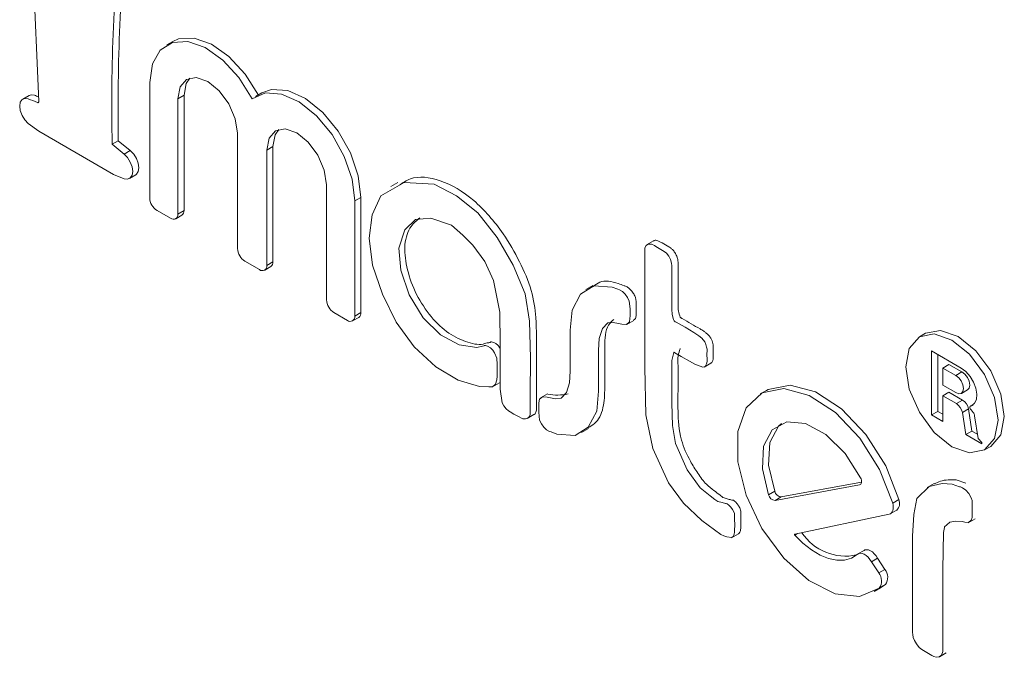
# Model space of a CAD drawing. Units: millimetres. Extents: x 6 to 418, y 7 to 291.
# Drawn here: x 247 to 257, y 197 to 203 of the extents above; entities that cross this region are included whole.
import ezdxf

# ---------------------------------------------------------------- set-up
doc = ezdxf.new("R2010")
doc.units = ezdxf.units.MM

msp = doc.modelspace()

# ---------------------------------------------------------------- linework, layer by layer
at = {"color": 7, "linetype": 'Continuous', "lineweight": 15}
for p, q in [((248.9098, 203.0433), (248.8499, 203.0087)), ((248.6845, 201.523), (248.6845, 202.6432)), ((249.7749, 202.5439), (249.7151, 202.5093)), ((247.5113, 202.5176), (247.4515, 202.4831)), ((249.0187, 202.5194), (248.9588, 202.4848)), ((248.9588, 201.3647), (248.9588, 202.4848)), ((249.0187, 202.5194), (249.0187, 201.3992)), ((247.5039, 202.2465), (247.6059, 202.1708)), ((248.3343, 201.7503), (247.6059, 202.1708)), ((249.5394, 201.0295), (249.5394, 202.1496)), ((248.3796, 202.0772), (248.3197, 202.0426)), ((248.3796, 202.0772), (248.4961, 201.9822)), ((248.4362, 201.9477), (248.3197, 202.0426)), ((248.4961, 201.9822), (248.4362, 201.9477)), ((249.8838, 202.02), (249.8239, 201.9854)), ((249.8239, 200.8652), (249.8239, 201.9854)), ((249.8838, 202.02), (249.8838, 200.8998)), ((248.4362, 201.7083), (248.3343, 201.7503)), ((248.4887, 201.7111), (248.5486, 201.7456)), ((251.0973, 201.6699), (251.0299, 201.631)), ((250.4046, 200.53), (250.4046, 201.6502)), ((250.7387, 201.5264), (250.6788, 201.4919)), ((250.6788, 200.3717), (250.6788, 201.4919)), ((250.7387, 201.5264), (250.7387, 200.4063)), ((248.8869, 201.3232), (248.7563, 201.3986)), ((249.0187, 201.3992), (248.9588, 201.3647)), ((248.9377, 201.3181), (248.9976, 201.3527)), ((253.5845, 201.1034), (253.5171, 201.0645)), ((249.7521, 200.8237), (249.6112, 200.905)), ((249.8838, 200.8998), (249.8239, 200.8652)), ((249.8029, 200.8187), (249.8628, 200.8533)), ((252.9934, 200.6697), (252.926, 200.6309)), ((250.607, 200.3302), (250.4764, 200.4056)), ((250.6578, 200.3252), (250.7177, 200.3597)), ((250.7387, 200.4063), (250.6788, 200.3717)), ((253.3246, 200.2918), (253.392, 200.3307)), ((256.2296, 200.2049), (256.1697, 200.1703)), ((256.577, 199.867), (256.2896, 200.0328)), ((256.2896, 200.0328), (256.2896, 199.4106)), ((256.3495, 199.9983), (256.3495, 199.4452)), ((254.0757, 199.8758), (254.143, 199.9146)), ((256.4572, 199.9015), (256.3974, 199.8669)), ((256.3974, 199.8669), (256.3974, 199.701)), ((256.5231, 199.7944), (256.3974, 199.8669)), ((256.583, 199.8289), (256.4572, 199.9015)), ((256.583, 199.8289), (256.5231, 199.7944)), ((252.0188, 199.6851), (252.0861, 199.724)), ((256.3974, 199.701), (256.5231, 199.6284)), ((256.5791, 199.6203), (256.639, 199.6548)), ((252.5538, 199.6168), (252.4865, 199.5779)), ((254.6824, 199.6496), (254.6225, 199.6151)), ((256.4572, 199.6319), (256.3974, 199.5973)), ((256.3974, 199.3484), (256.3974, 199.5973)), ((256.3974, 199.5973), (256.5301, 199.5207)), ((256.4572, 199.6319), (256.59, 199.5552)), ((256.59, 199.5552), (256.5301, 199.5207)), ((256.6481, 199.4693), (256.5882, 199.4348)), ((256.6481, 199.4693), (256.6816, 199.2534)), ((256.6987, 199.5157), (256.6651, 199.4963)), ((256.6924, 199.5103), (256.676, 199.5008)), ((252.3548, 199.3751), (252.4221, 199.414)), ((256.3495, 199.4452), (256.2896, 199.4106)), ((256.2896, 199.4106), (256.3974, 199.3484)), ((256.3495, 199.4452), (256.3974, 199.4176)), ((256.5882, 199.4348), (256.6218, 199.2189)), ((256.7415, 199.183), (256.7073, 199.4032)), ((252.8851, 199.2389), (252.9524, 199.2778)), ((256.6816, 199.2534), (256.6218, 199.2189)), ((256.6218, 199.2189), (256.7774, 199.129)), ((256.6816, 199.2534), (256.7354, 199.2224)), ((256.7774, 199.1416), (256.7415, 199.183)), ((256.7774, 199.129), (256.7774, 199.1416)), ((256.8047, 199.0704), (256.8645, 199.105)), ((255.587, 198.73), (254.7673, 198.5785)), ((254.8272, 198.613), (255.607, 198.7572)), ((255.5997, 198.7373), (255.587, 198.73)), ((256.3136, 198.7439), (256.2462, 198.705)), ((254.7629, 198.6689), (254.703, 198.6344)), ((254.8272, 198.613), (254.7673, 198.5785)), ((255.9704, 198.5871), (255.9106, 198.5525)), ((255.8762, 198.4458), (254.9576, 198.2505)), ((255.8894, 198.4509), (255.9493, 198.4854)), ((256.6455, 198.3628), (256.7128, 198.4017)), ((254.3437, 198.2151), (254.4111, 198.254)), ((254.9844, 198.2562), (254.9583, 198.2411)), ((255.633, 198.0939), (255.5731, 198.0593)), ((255.7642, 198.0181), (255.7044, 197.9835)), ((255.7747, 197.8744), (255.7044, 197.9835)), ((255.7642, 198.0181), (255.8345, 197.909)), ((255.8345, 197.909), (255.7747, 197.8744)), ((255.8403, 197.7614), (255.7804, 197.7268)), ((255.7917, 197.7279), (255.8403, 197.7614)), ((255.7319, 197.6934), (255.7917, 197.7279)), ((256.3643, 197.0578), (256.4316, 197.0967))]:
    msp.add_line(p, q, dxfattribs=at)
at = {"color": 7, "linetype": 'Continuous', "lineweight": 15, "flags": 128}
for points in [[(249.6817, 202.4865), (249.5525, 202.6919), (249.3953, 202.8626), (249.2245, 202.9828), (249.056, 203.0413), (248.9054, 203.0329), (248.7866, 202.9582), (248.7106, 202.8241), (248.6845, 202.6432)], [(248.9098, 203.0433), (248.9653, 203.0675), (249.1159, 203.0759), (249.2844, 203.0173), (249.4552, 202.8971), (249.6124, 202.7264), (249.7415, 202.521)], [(248.9588, 202.4848), (248.9809, 202.6004), (249.0438, 202.6728), (249.138, 202.6911), (249.2491, 202.6525), (249.3602, 202.5628), (249.4544, 202.4358), (249.5173, 202.2907), (249.5394, 202.1496)], [(249.076, 202.6863), (249.0407, 202.6349), (249.0187, 202.5194)], [(249.6817, 202.4865), (249.8108, 202.5428), (249.968, 202.5319), (250.1388, 202.455), (250.3073, 202.319), (250.4579, 202.1367), (250.5767, 201.9248), (250.6527, 201.703), (250.6788, 201.4919)], [(250.7387, 201.5264), (250.7126, 201.7376), (250.6366, 201.9594), (250.5178, 202.1712), (250.3672, 202.3536), (250.1987, 202.4895), (250.0279, 202.5665), (249.8707, 202.5773), (249.7749, 202.5439)], [(247.5039, 202.2465), (247.4707, 202.2811), (247.4439, 202.324), (247.4264, 202.3702), (247.4204, 202.4144), (247.4264, 202.4517), (247.4439, 202.4777), (247.4707, 202.4896), (247.5039, 202.4859)], [(247.5638, 202.5204), (247.5306, 202.5241), (247.5113, 202.5176)], [(250.4046, 201.6502), (250.3825, 201.7913), (250.3195, 201.9363), (250.2253, 202.0634), (250.1142, 202.153), (250.0031, 202.1917), (249.909, 202.1734), (249.846, 202.1009), (249.8239, 201.9854)], [(249.8838, 202.02), (249.9059, 202.1355), (249.9411, 202.1868)], [(248.4961, 201.9822), (248.5293, 201.9476), (248.5561, 201.9047), (248.5736, 201.8586), (248.5796, 201.8143), (248.5736, 201.777), (248.5561, 201.751), (248.5486, 201.7456)], [(248.4362, 201.7083), (248.4694, 201.7046), (248.4963, 201.7164), (248.5137, 201.7425), (248.5198, 201.7797), (248.5137, 201.824), (248.4963, 201.8702), (248.4694, 201.913), (248.4362, 201.9477)], [(250.9317, 201.5408), (251.1599, 201.6714), (251.4512, 201.6535), (251.6698, 201.5428), (251.8751, 201.3772), (252.0625, 201.1368), (252.2211, 200.8664), (252.3349, 200.588), (252.3793, 200.323), (252.3866, 199.9617), (252.3862, 199.6098), (252.3862, 199.4925), (252.3861, 199.4325), (252.3842, 199.4141), (252.378, 199.395), (252.3655, 199.3815), (252.3393, 199.3718), (252.3125, 199.372), (252.265, 199.3978), (252.2264, 199.4195), (252.1891, 199.4408), (252.1727, 199.4519), (252.1507, 199.4711), (252.1299, 199.4983), (252.1131, 199.53), (252.0932, 199.6616), (252.093, 199.7498), (252.0927, 199.838), (252.0928, 200.1018), (252.0905, 200.4101), (252.0277, 200.7196), (251.9426, 200.9029), (251.8279, 201.0619), (251.7304, 201.1603), (251.6183, 201.2566), (251.418, 201.3233), (251.2706, 201.313), (251.1675, 201.2096), (251.1077, 201.0321), (251.1256, 200.8173), (251.2068, 200.5779), (251.3433, 200.3566), (251.5124, 200.1885), (251.695, 200.0913), (251.8671, 200.0658), (251.9226, 200.0786), (251.9364, 200.0818), (251.939, 200.0845), (251.9428, 200.0869), (251.9499, 200.0873), (251.9706, 200.0808), (251.9991, 200.0645), (252.0204, 200.0421), (252.0369, 200.0157), (252.0595, 199.9643), (252.063, 199.9021), (252.0628, 199.8582), (252.0629, 199.7892), (252.0613, 199.7515), (252.0467, 199.7109), (252.0175, 199.6856), (251.9844, 199.6829), (251.892, 199.6878), (251.6833, 199.748), (251.4663, 199.8777), (251.2555, 200.0728), (251.0819, 200.3116), (250.9491, 200.5842), (250.8527, 200.8665), (250.8194, 201.1289), (250.8499, 201.3584), (250.9317, 201.5408)], [(253.9772, 200.2132), (254.0254, 200.181), (254.0536, 200.1572), (254.082, 200.1216), (254.0936, 200.0954), (254.1011, 200.0695), (254.1048, 200.0493), (254.1055, 200.037), (254.1044, 200.0011), (254.1049, 199.9457), (254.105, 199.9306), (254.1004, 199.9067), (254.0874, 199.8832), (254.0645, 199.8762), (253.9852, 199.9042), (253.9355, 199.9332), (253.8547, 199.9804), (253.7923, 200.0148), (253.7884, 200.0176), (253.786, 200.0199), (253.7849, 200.0212), (253.7847, 200.0215), (253.7845, 200.0217), (253.7844, 200.0218), (253.7843, 200.0218), (253.7843, 200.0217), (253.7842, 200.0217), (253.7842, 200.0215), (253.7841, 200.0213), (253.783, 200.0178), (253.7642, 199.9402), (253.7628, 199.8706), (253.7634, 199.7491), (253.7635, 199.5249), (253.768, 199.309), (253.7973, 199.1322), (253.9112, 198.8774), (254.0391, 198.7016), (254.1363, 198.6228), (254.1796, 198.5888), (254.2105, 198.5688), (254.2514, 198.5579), (254.2858, 198.5489), (254.2925, 198.5487), (254.3023, 198.5453), (254.3176, 198.5334), (254.3367, 198.513), (254.3542, 198.4895), (254.3652, 198.4688), (254.3708, 198.4513), (254.3736, 198.398), (254.3738, 198.3424), (254.3737, 198.2853), (254.3728, 198.2701), (254.3697, 198.2512), (254.3624, 198.2309), (254.3464, 198.2173), (254.2967, 198.2254), (254.2694, 198.2357), (254.2399, 198.2485), (254.0551, 198.384), (253.8757, 198.5533), (253.7298, 198.7502), (253.5794, 199.0852), (253.5097, 199.4127), (253.4999, 199.8708), (253.4997, 200.6593), (253.4997, 200.884), (253.4997, 200.9947), (253.4998, 201.0109), (253.5016, 201.0344), (253.5115, 201.0575), (253.532, 201.0722), (253.5664, 201.0703), (253.5931, 201.0574), (253.6077, 201.0487), (253.6726, 201.0113), (253.6889, 201.0016), (253.7093, 200.9842), (253.7319, 200.9557), (253.7504, 200.9213), (253.7601, 200.888), (253.7632, 200.862), (253.7631, 200.7121), (253.7632, 200.562), (253.7628, 200.4382), (253.7674, 200.3873), (253.7796, 200.3398), (253.783, 200.3315), (253.7863, 200.3253), (253.7894, 200.3214), (253.7952, 200.3175), (253.8043, 200.313), (253.8907, 200.2632), (253.9772, 200.2132)], [(253.1397, 200.3053), (253.0882, 200.2506), (253.0571, 200.1541), (253.0507, 200.0409), (253.0507, 199.643), (253.0332, 199.4479), (252.9501, 199.2916), (252.8233, 199.2115), (252.6447, 199.2245), (252.5882, 199.2453), (252.5739, 199.2505), (252.5434, 199.2672), (252.5177, 199.2921), (252.4938, 199.3251), (252.477, 199.3607), (252.4701, 199.4364), (252.47, 199.4875), (252.4701, 199.505), (252.4703, 199.5299), (252.4764, 199.563), (252.5039, 199.5869), (252.5507, 199.5834), (252.5812, 199.5768), (252.6326, 199.5671), (252.6863, 199.5731), (252.7379, 199.6278), (252.7689, 199.7243), (252.7753, 199.8375), (252.7753, 200.2354), (252.7928, 200.4305), (252.8759, 200.5868), (253.0028, 200.6669), (253.1813, 200.6539), (253.2378, 200.6331), (253.2522, 200.6279), (253.2827, 200.6112), (253.3084, 200.5863), (253.3323, 200.5532), (253.3491, 200.5177), (253.3559, 200.442), (253.3561, 200.3909), (253.356, 200.3734), (253.3557, 200.3484), (253.3496, 200.3154), (253.3221, 200.2915), (253.2753, 200.295), (253.2448, 200.3016), (253.1935, 200.3113), (253.1397, 200.3053)], [(256.8645, 199.105), (256.9619, 199.217), (256.9961, 199.3957), (256.9619, 199.6139), (256.8645, 199.8383), (256.7189, 200.0348), (256.547, 200.1734), (256.3752, 200.2332), (256.2295, 200.2049), (256.2296, 200.2049)], [(256.0382, 199.8796), (256.0723, 200.0583), (256.1697, 200.1703), (256.3153, 200.1986), (256.4872, 200.1389), (256.659, 200.0002), (256.8047, 199.8037), (256.902, 199.5793), (256.9362, 199.3612), (256.902, 199.1825), (256.8047, 199.0705), (256.659, 199.0421), (256.4872, 199.1019), (256.3153, 199.2405), (256.1697, 199.437), (256.0723, 199.6614), (256.0382, 199.8796)], [(256.676, 199.5008), (256.706, 199.5239), (256.7242, 199.5623), (256.7289, 199.6125), (256.7196, 199.6699), (256.6973, 199.7294), (256.6639, 199.7853), (256.6225, 199.8326), (256.577, 199.867)], [(256.5231, 199.6284), (256.5522, 199.6162), (256.5773, 199.6193), (256.5942, 199.6372), (256.6002, 199.6669), (256.5942, 199.7035), (256.5773, 199.741), (256.5522, 199.773), (256.5231, 199.7944)], [(256.639, 199.6548), (256.6541, 199.6717), (256.6601, 199.7015), (256.6541, 199.7381), (256.6371, 199.7755), (256.612, 199.8076), (256.583, 199.8289)], [(255.7804, 197.7268), (255.5875, 197.6452), (255.3513, 197.6704), (255.0966, 197.7996), (254.8505, 198.0192), (254.6389, 198.3059), (254.4842, 198.6295), (254.4029, 198.9557), (254.4034, 199.25), (254.4857, 199.4813), (254.6412, 199.6252), (254.8534, 199.6663), (255.0998, 199.6004), (255.3544, 199.4344), (255.5902, 199.1859), (255.7824, 198.8812), (255.9106, 198.5525)], [(255.9704, 198.5871), (255.8423, 198.9158), (255.6501, 199.2205), (255.4142, 199.469), (255.1596, 199.635), (254.9132, 199.7009), (254.7011, 199.6597), (254.6824, 199.6496)], [(254.703, 198.6344), (254.6432, 198.8867), (254.6556, 199.1076), (254.7385, 199.2672), (254.8808, 199.3438), (255.0632, 199.3272), (255.261, 199.2195), (255.4474, 199.0354), (255.5973, 198.7997)], [(254.8279, 199.3284), (254.7984, 199.3017), (254.7155, 199.1422), (254.7031, 198.9213), (254.7629, 198.6689)], [(255.5973, 198.7997), (255.6024, 198.7877), (255.6057, 198.7758), (255.6071, 198.7643), (255.6066, 198.7539), (255.6042, 198.7448), (255.6, 198.7377), (255.5942, 198.7326), (255.587, 198.73)], [(256.3903, 198.7452), (256.4887, 198.7378), (256.5609, 198.7122), (256.5708, 198.7107), (256.5894, 198.7021), (256.6234, 198.6779), (256.6515, 198.6472), (256.6735, 198.6061), (256.682, 198.5797), (256.6849, 198.561), (256.6847, 198.5483), (256.6847, 198.4547), (256.6843, 198.4367), (256.6829, 198.4145), (256.675, 198.387), (256.649, 198.365), (256.6123, 198.3685), (256.5867, 198.3734), (256.5219, 198.3782), (256.4666, 198.3672), (256.4365, 198.3415), (256.4156, 198.3228), (256.4129, 198.3159), (256.4103, 198.301), (256.4059, 198.2681), (256.3974, 197.9072), (256.3974, 197.5329), (256.3974, 197.1586), (256.3974, 197.1402), (256.397, 197.1104), (256.3864, 197.0748), (256.3632, 197.058), (256.3349, 197.0535), (256.3109, 197.0607), (256.2918, 197.0727), (256.2108, 197.1194), (256.1929, 197.1286), (256.1695, 197.1479), (256.1408, 197.1839), (256.1216, 197.2165), (256.1097, 197.2477), (256.105, 197.2745), (256.104, 197.2954), (256.104, 197.3894), (256.104, 197.4825), (256.104, 198.2311), (256.1147, 198.4427), (256.1468, 198.5984), (256.2668, 198.716), (256.3903, 198.7452)], [(256.6208, 198.7467), (256.527, 198.779), (256.4501, 198.7798)], [(255.9106, 198.5525), (255.9148, 198.5329), (255.9166, 198.5141), (255.9157, 198.4968), (255.9124, 198.4813), (255.9065, 198.4682), (255.8984, 198.4577), (255.8882, 198.4502), (255.8762, 198.4458)], [(254.9576, 198.2505), (254.9568, 198.2501), (254.9561, 198.2493), (254.9558, 198.2483), (254.9557, 198.2469), (254.956, 198.2454), (254.9565, 198.2439), (254.9573, 198.2425), (254.9583, 198.2411)], [(255.5666, 198.0547), (255.5086, 198.018), (255.4414, 197.9987), (255.3668, 197.9971), (255.2869, 198.0134), (255.2038, 198.0471), (255.1198, 198.0972), (255.0373, 198.1625), (254.9583, 198.2411)], [(255.5666, 198.0547), (255.5803, 198.0626), (255.5966, 198.0654), (255.6147, 198.063), (255.6338, 198.0555), (255.6532, 198.0431), (255.672, 198.0265), (255.6893, 198.0063), (255.7044, 197.9835)], [(255.7642, 198.0181), (255.7491, 198.0409), (255.7318, 198.0611), (255.7131, 198.0777), (255.6937, 198.09), (255.6745, 198.0976), (255.6564, 198.1), (255.6402, 198.0972), (255.633, 198.0939)]]:
    msp.add_lwpolyline(points, dxfattribs=at)
at = {"color": 7, "linetype": 'Continuous', "lineweight": 15}
for centre, radius, start, end in [((265.1356, 202.434), 16.8205, 173.54845, 181.33347), ((266.7425, 202.3857), 18.3656, 173.92952, 180.96272), ((248.8405, 201.5301), 0.1561, 182.60548, 237.39452), ((248.9678, 201.3942), 0.0511, 305.69804, 5.62038), ((248.915, 201.3576), 0.0444, 230.79671, 9.21404), ((249.6954, 201.0366), 0.1561, 182.60548, 237.39452), ((249.8329, 200.8948), 0.0511, 305.69804, 5.62038), ((249.7801, 200.8581), 0.0444, 230.79671, 9.21404), ((250.5605, 200.5371), 0.1561, 182.60548, 237.39452), ((250.635, 200.3646), 0.0444, 230.79671, 9.21404), ((250.6878, 200.4013), 0.0511, 305.69804, 5.62038), ((252.6513, 200.0531), 0.4492, 257.6939, 283.21594), ((256.458, 199.4093), 0.1327, 11.06576, 57.06566), ((256.5179, 199.4439), 0.1327, 11.06576, 57.06566), ((256.6889, 199.4829), 0.0274, 150.69081, 226.87095), ((256.6395, 199.3913), 0.0689, 9.94268, 38.92193), ((254.7744, 198.6516), 0.0734, 193.54515, 264.45921), ((254.8343, 198.6861), 0.0734, 193.54515, 264.45921), ((255.8869, 198.5514), 0.0908, 313.38539, 23.11345), ((255.4528, 198.548), 0.5105, 213.61198, 282.05043), ((255.6786, 197.7967), 0.1235, 325.51019, 38.94075), ((255.7384, 197.8313), 0.1235, 325.51019, 38.94075)]:
    msp.add_arc(centre, radius, start, end, dxfattribs=at)
for points, knots in [([(247.5039, 202.4859), (247.5339, 202.4735), (247.5638, 202.4612), (247.5938, 202.4488), (247.5958, 202.448), (247.5998, 202.4463), (247.6056, 202.4512), (247.6054, 202.4559), (247.6053, 202.4583), (247.5715, 203.2525), (247.5377, 204.0467), (247.5039, 204.8409)], [0, 0, 0, 0, 0.042735, 0.042735, 0.042735, 0.045571, 0.048407, 0.051243, 0.051243, 0.051243, 1, 1, 1, 1]), ([(252.4218, 199.4147), (252.423, 199.4151), (252.43, 199.4174), (252.4385, 199.4284), (252.4445, 199.4469), (252.4473, 199.4798), (252.4451, 199.5467), (252.4471, 199.722), (252.4451, 199.9989), (252.4501, 200.3134), (252.4085, 200.6227), (252.2849, 200.906), (252.1062, 201.2158), (251.8387, 201.5228), (251.5099, 201.7138), (251.2527, 201.7413), (251.1464, 201.668), (251.112, 201.6443)], [0, 0, 0, 0, 0.0018, 0.010234, 0.018155, 0.024714, 0.044754, 0.083882, 0.20133, 0.320515, 0.402154, 0.485572, 0.570964, 0.693514, 0.818541, 0.941413, 1, 1, 1, 1]), ([(252.0928, 200.0566), (252.0888, 200.0635), (252.0794, 200.0798), (252.0574, 200.1027), (252.0328, 200.1148), (252.0137, 200.1221), (252.0031, 200.1221), (251.999, 200.1195), (251.9943, 200.1132), (251.9662, 200.114), (251.8998, 200.0838), (251.7554, 200.1179), (251.5721, 200.2079), (251.3956, 200.3848), (251.2565, 200.6104), (251.1765, 200.851), (251.1542, 201.0812), (251.2105, 201.2435), (251.2813, 201.303), (251.3113, 201.3283)], [0, 0, 0, 0, 0.010311, 0.024531, 0.042105, 0.055233, 0.060195, 0.063591, 0.066336, 0.076779, 0.118551, 0.231792, 0.344531, 0.455417, 0.568935, 0.683331, 0.793112, 0.912213, 1, 1, 1, 1]), ([(254.0371, 200.2478), (254.0083, 200.264), (253.9508, 200.2965), (253.8895, 200.3357), (253.8563, 200.3514), (253.8498, 200.3548), (253.8457, 200.3603), (253.8425, 200.3667), (253.8321, 200.3926), (253.8226, 200.4392), (253.8233, 200.5105), (253.8229, 200.597), (253.8234, 200.6963), (253.8219, 200.797), (253.826, 200.8697), (253.8205, 200.9241), (253.8115, 200.9568), (253.7928, 200.9903), (253.7713, 201.0181), (253.7503, 201.036), (253.7162, 201.0547), (253.6844, 201.0731), (253.6489, 201.0946), (253.6228, 201.1079), (253.5976, 201.1121), (253.5874, 201.1038), (253.5853, 201.102)], [0, 0, 0, 0, 0.091867, 0.183669, 0.193434, 0.199554, 0.203439, 0.208693, 0.215546, 0.267489, 0.322645, 0.413642, 0.505508, 0.597375, 0.689578, 0.712099, 0.73959, 0.769007, 0.796865, 0.819224, 0.836552, 0.905452, 0.92093, 0.949483, 0.989476, 1, 1, 1, 1]), ([(253.3903, 200.3333), (253.3977, 200.3376), (253.413, 200.3465), (253.416, 200.379), (253.4158, 200.4054), (253.416, 200.4366), (253.4151, 200.4833), (253.4184, 200.5368), (253.3928, 200.5891), (253.3694, 200.6209), (253.3417, 200.6489), (253.3172, 200.6608), (253.2837, 200.6725), (253.1962, 200.7075), (253.0815, 200.7253), (253.0188, 200.6767), (252.9986, 200.661)], [0, 0, 0, 0, 0.045229, 0.092603, 0.124469, 0.14676, 0.211648, 0.303421, 0.344548, 0.38737, 0.427227, 0.472057, 0.493451, 0.577768, 0.863801, 1, 1, 1, 1]), ([(252.9472, 199.2865), (252.9691, 199.2982), (253.0381, 199.3351), (253.1035, 199.4684), (253.1149, 199.7393), (253.1081, 199.9833), (253.1128, 200.1922), (253.1401, 200.2886), (253.1808, 200.3237), (253.1996, 200.3399)], [0, 0, 0, 0, 0.082333, 0.259267, 0.421037, 0.733042, 0.824889, 0.918937, 1, 1, 1, 1]), ([(254.1423, 199.9163), (254.144, 199.9167), (254.1539, 199.919), (254.1599, 199.9395), (254.1655, 199.9606), (254.1642, 199.994), (254.1634, 200.0299), (254.1657, 200.0631), (254.1649, 200.086), (254.1609, 200.1058), (254.154, 200.13), (254.1415, 200.16), (254.1191, 200.1878), (254.0948, 200.2082), (254.0678, 200.2294), (254.049, 200.2407), (254.0371, 200.2478)], [0, 0, 0, 0, 0.019348, 0.109593, 0.180866, 0.220409, 0.365444, 0.46144, 0.493028, 0.541594, 0.602789, 0.665009, 0.750352, 0.828661, 0.891941, 1, 1, 1, 1]), ([(254.41, 198.2556), (254.4156, 198.2598), (254.4272, 198.2686), (254.4315, 198.2938), (254.4337, 198.3153), (254.4337, 198.3426), (254.4339, 198.3871), (254.4328, 198.4317), (254.4331, 198.467), (254.4316, 198.4857), (254.4227, 198.5118), (254.4041, 198.5395), (254.3831, 198.5631), (254.3648, 198.5798), (254.3527, 198.5837), (254.3374, 198.5826), (254.3086, 198.5957), (254.2709, 198.5981), (254.223, 198.6363), (254.1668, 198.6811), (254.0888, 198.737), (254.0148, 198.8443), (253.9248, 198.984), (253.8333, 199.1996), (253.8203, 199.4361), (253.8229, 199.6689), (253.8255, 199.8466), (253.8188, 199.9851), (253.8373, 200.0315), (253.8436, 200.0549), (253.844, 200.0561), (253.8441, 200.0563), (253.8442, 200.0563), (253.8442, 200.0563)], [0, 0, 0, 0, 0.014974, 0.030633, 0.041878, 0.050183, 0.072341, 0.110202, 0.117479, 0.126577, 0.137504, 0.152088, 0.167396, 0.178938, 0.18458, 0.188836, 0.209819, 0.234784, 0.259763, 0.293151, 0.337318, 0.395607, 0.45224, 0.546866, 0.681901, 0.794557, 0.907018, 0.957483, 0.997507, 0.99969, 0.999875, 0.999993, 1, 1, 1, 1]), ([(256.6651, 199.4963), (256.6654, 199.4965), (256.6657, 199.4966), (256.6661, 199.4967), (256.6694, 199.4981), (256.6727, 199.4995), (256.676, 199.5008)], [0.33854781, 0.33854781, 0.33854781, 0.33854781, 0.34131607, 0.34131607, 0.34131607, 0.36880567, 0.36880567, 0.36880567, 0.36880567]), ([(256.693, 199.4346), (256.6925, 199.4352), (256.692, 199.4359), (256.6915, 199.4365), (256.6844, 199.4453), (256.6773, 199.4541), (256.6702, 199.4629)], [0.21977839, 0.21977839, 0.21977839, 0.21977839, 0.22352216, 0.22352216, 0.22352216, 0.27504823, 0.27504823, 0.27504823, 0.27504823]), ([(256.4501, 198.7798), (256.4244, 198.7769), (256.3758, 198.7715), (256.335, 198.7499), (256.3158, 198.7397)], [0, 0, 0, 0, 0.530207, 1, 1, 1, 1])]:
    msp.add_open_spline(points, degree=3, knots=knots, dxfattribs=at)
msp.add_open_spline([(247.5638, 202.5204), (247.577, 202.515), (247.5902, 202.5095), (247.6033, 202.5041)], degree=3, dxfattribs=at)

doc.saveas('drawing.dxf')
